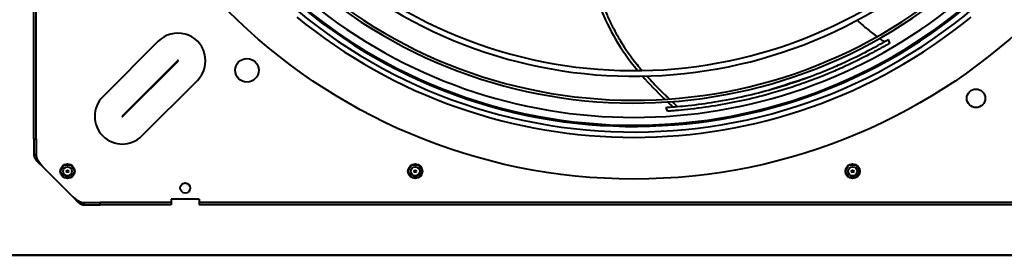
# Model space of a CAD drawing. Units: millimetres. Extents: x 357391 to 428219, y -144301 to -86441.
# Drawn here: x 387064 to 387942, y -114279 to -114069 of the extents above; entities that cross this region are included whole.
import ezdxf

# ---------------------------------------------------------------- set-up
doc = ezdxf.new("R2010")
doc.units = ezdxf.units.MM
doc.header["$LTSCALE"] = 0.25
doc.layers.add('Visible (ISO)', color=7, linetype='Continuous', lineweight=40)

# ---------------------------------------------------------------- blocks, each defined once
blk = doc.blocks.new('A$C5526')
at = {"layer": 'Visible (ISO)'}
for p, q in [((4367.58, 59.1), (4367.58, 2254.9)), ((4367.58, 2252.89), (4367.58, 61.11)), ((4457.36, 1127), (4457.36, 1126)), ((4471.58, 1127), (4457.36, 1127)), ((4457.36, 1126), (4457.36, 1125)), ((4471.58, 1125), (4457.36, 1125)), ((4471.58, 1127), (4471.58, 1125)), ((4471.58, 1127), (5423.58, 1127)), ((4471.58, 1125), (5423.58, 1125)), ((4447.15, 1119.5), (4420.08, 1092.43)), ((4436.93, 1093.79), (4436.93, 1100.21)), ((4436.97, 1100.29), (4442.54, 1103.5)), ((4442.62, 1103.5), (4448.19, 1100.29)), ((4448.23, 1100.21), (4448.23, 1093.79)), ((4442.54, 1090.5), (4436.97, 1093.71)), ((4448.19, 1093.71), (4442.62, 1090.5)), ((4412.58, 1082.22), (4413.58, 1082.22)), ((4412.58, 1082.22), (4412.58, 1068)), ((4413.58, 1082.22), (4414.58, 1082.22)), ((4414.58, 1082.22), (4414.58, 1068)), ((4412.58, 1068), (4414.58, 1068)), ((4412.58, 1004.5), (4412.58, 1068)), ((4414.58, 1004.5), (4414.58, 1068)), ((4558.43, 1016.02), (4508.94, 1065.52)), ((4491.3, 1047.89), (4540.8, 998.39)), ((4541.19, 998.78), (4491.69, 1048.28)), ((4474.06, 1030.65), (4523.56, 981.15)), ((4414.58, 1004.5), (4412.58, 1004.5)), ((4417.58, 1004.5), (4414.58, 1004.5)), ((4417.58, 979.5), (4417.58, 1004.5)), ((4414.58, 979.5), (4412.58, 979.5)), ((4412.58, 204.5), (4412.58, 979.5)), ((4417.58, 979.5), (4414.58, 979.5)), ((4414.58, 204.5), (4414.58, 979.5)), ((4436.93, 783.79), (4436.93, 790.21)), ((4436.97, 790.29), (4442.54, 793.5)), ((4442.62, 793.5), (4448.19, 790.29)), ((4448.23, 790.21), (4448.23, 783.79)), ((4442.54, 780.5), (4436.97, 783.71)), ((4448.19, 783.71), (4442.62, 780.5)), ((4496.06, 562.21), (4499.5, 563.32)), ((4436.93, 393.79), (4436.93, 400.21)), ((4436.97, 400.29), (4442.54, 403.5)), ((4442.62, 403.5), (4448.19, 400.29)), ((4448.23, 400.21), (4448.23, 393.79)), ((4442.54, 390.5), (4436.97, 393.71)), ((4448.19, 393.71), (4442.62, 390.5)), ((4560.02, 365.28), (4556.62, 364.18))]:
    blk.add_line(p, q, dxfattribs=at)
for centre, radius in [((4947.58, 592), 512), ((4442.58, 1097), 6.5), ((4442.58, 1097), 4), ((4442.58, 1097), 1), ((4427.58, 992), 4.5), ((4532.58, 937), 10.5), ((4442.58, 787), 6.5), ((4442.58, 787), 4), ((4442.58, 787), 1), ((4442.58, 397), 6.5), ((4442.58, 397), 4), ((4442.58, 397), 1), ((4507.58, 287), 8.25)]:
    blk.add_circle(centre, radius, dxfattribs=at)
for centre, radius, start, end in [((4491.5, 1048.08), 24.66, 45, 225), ((4491.5, 1048.08), 0.275, 45, 225), ((4540.99, 998.59), 24.66, 225, 45), ((4540.99, 998.59), 0.275, 225, 45), ((4947.58, 592), 470.05, 135.84929, 224.58479), ((4947.58, 592), 465.05, 136.02665, 224.74751), ((4947.58, 592), 464, 136.06422, 224.01804), ((4947.58, 592), 444.26, 136.80859, 225.46458), ((4947.58, 592), 474.8, 140.7144, 219.2856), ((4947.58, 592), 441.76, 136.90784, 225.55556), ((4947.58, 592), 457, 140.8971, 219.1029), ((4947.58, 592), 420.31, 137.81075, 226.3829), ((4947.58, 592), 415.31, 138.03525, 226.58851)]:
    blk.add_arc(centre, radius, start, end, dxfattribs=at)
for points, knots in [([(4457.36, 1127), (4457.24, 1127), (4457.12, 1127), (4457, 1126.99), (4456.88, 1126.98), (4456.76, 1126.97), (4456.63, 1126.95), (4456.51, 1126.94), (4456.39, 1126.92), (4456.27, 1126.89), (4456.15, 1126.87), (4456.03, 1126.84), (4455.9, 1126.81), (4455.78, 1126.78), (4455.66, 1126.75), (4455.54, 1126.71), (4455.42, 1126.67), (4455.3, 1126.63), (4455.18, 1126.58), (4455.05, 1126.53), (4454.93, 1126.48), (4454.81, 1126.43), (4454.69, 1126.38), (4454.57, 1126.32), (4454.45, 1126.26), (4454.32, 1126.2), (4454.2, 1126.13), (4454.08, 1126.06), (4453.96, 1126), (4453.84, 1125.93), (4453.72, 1125.85), (4453.6, 1125.78), (4453.47, 1125.7), (4453.35, 1125.62), (4453.23, 1125.54), (4453.11, 1125.45), (4452.99, 1125.36), (4452.87, 1125.28), (4452.74, 1125.19), (4452.62, 1125.09), (4452.5, 1125), (4452.38, 1124.9), (4452.26, 1124.8), (4452.14, 1124.7), (4452.02, 1124.6), (4451.89, 1124.5), (4451.77, 1124.39), (4451.65, 1124.29), (4451.53, 1124.18), (4451.41, 1124.07), (4451.29, 1123.95), (4451.16, 1123.84), (4451.04, 1123.73), (4450.92, 1123.61), (4450.8, 1123.49), (4450.68, 1123.37), (4450.56, 1123.25), (4450.44, 1123.13), (4450.31, 1123.01), (4450.19, 1122.88), (4450.07, 1122.75), (4449.95, 1122.63), (4449.83, 1122.5), (4449.71, 1122.37), (4449.58, 1122.24), (4449.46, 1122.11), (4449.34, 1121.98), (4449.22, 1121.84), (4449.1, 1121.71), (4448.98, 1121.58), (4448.85, 1121.44), (4448.73, 1121.31), (4448.61, 1121.17), (4448.49, 1121.03), (4448.37, 1120.89), (4448.25, 1120.76), (4448.13, 1120.62), (4448, 1120.48), (4447.88, 1120.34), (4447.76, 1120.2), (4447.64, 1120.06), (4447.52, 1119.92), (4447.4, 1119.78), (4447.27, 1119.64), (4447.15, 1119.5)], [0, 0, 0, 0, 0.035714, 0.035714, 0.035714, 0.071429, 0.071429, 0.071429, 0.107143, 0.107143, 0.107143, 0.142857, 0.142857, 0.142857, 0.178571, 0.178571, 0.178571, 0.214286, 0.214286, 0.214286, 0.25, 0.25, 0.25, 0.285714, 0.285714, 0.285714, 0.321429, 0.321429, 0.321429, 0.357143, 0.357143, 0.357143, 0.392857, 0.392857, 0.392857, 0.428571, 0.428571, 0.428571, 0.464286, 0.464286, 0.464286, 0.5, 0.5, 0.5, 0.535714, 0.535714, 0.535714, 0.571429, 0.571429, 0.571429, 0.607143, 0.607143, 0.607143, 0.642857, 0.642857, 0.642857, 0.678571, 0.678571, 0.678571, 0.714286, 0.714286, 0.714286, 0.75, 0.75, 0.75, 0.785714, 0.785714, 0.785714, 0.821429, 0.821429, 0.821429, 0.857143, 0.857143, 0.857143, 0.892857, 0.892857, 0.892857, 0.928571, 0.928571, 0.928571, 0.964286, 0.964286, 0.964286, 1, 1, 1, 1]), ([(4457.36, 1125), (4457.22, 1125), (4457.08, 1125), (4456.94, 1124.99), (4456.8, 1124.98), (4456.65, 1124.97), (4456.51, 1124.95), (4456.37, 1124.94), (4456.23, 1124.92), (4456.09, 1124.89), (4455.95, 1124.87), (4455.8, 1124.84), (4455.66, 1124.81), (4455.52, 1124.78), (4455.38, 1124.75), (4455.24, 1124.71), (4455.09, 1124.67), (4454.95, 1124.63), (4454.81, 1124.58), (4454.67, 1124.54), (4454.53, 1124.49), (4454.39, 1124.43), (4454.24, 1124.38), (4454.1, 1124.32), (4453.96, 1124.26), (4453.82, 1124.2), (4453.68, 1124.14), (4453.53, 1124.07), (4453.39, 1124.01), (4453.25, 1123.94), (4453.11, 1123.86), (4452.97, 1123.79), (4452.83, 1123.71), (4452.68, 1123.64), (4452.54, 1123.56), (4452.4, 1123.47), (4452.26, 1123.39), (4452.12, 1123.3), (4451.97, 1123.22), (4451.83, 1123.13), (4451.69, 1123.04), (4451.55, 1122.94), (4451.41, 1122.85), (4451.27, 1122.75), (4451.12, 1122.66), (4450.98, 1122.56), (4450.84, 1122.46), (4450.7, 1122.35), (4450.56, 1122.25), (4450.41, 1122.15), (4450.27, 1122.04), (4450.13, 1121.93), (4449.99, 1121.82), (4449.85, 1121.72), (4449.71, 1121.6), (4449.56, 1121.49), (4449.42, 1121.38), (4449.28, 1121.27), (4449.14, 1121.15), (4449, 1121.04), (4448.85, 1120.92), (4448.71, 1120.81), (4448.57, 1120.69), (4448.43, 1120.57), (4448.29, 1120.46), (4448.15, 1120.34), (4448, 1120.22), (4447.86, 1120.1), (4447.72, 1119.98), (4447.58, 1119.86), (4447.44, 1119.74), (4447.29, 1119.62), (4447.15, 1119.5)], [0, 0, 0, 0, 0.041667, 0.041667, 0.041667, 0.083333, 0.083333, 0.083333, 0.125, 0.125, 0.125, 0.166667, 0.166667, 0.166667, 0.208333, 0.208333, 0.208333, 0.25, 0.25, 0.25, 0.291667, 0.291667, 0.291667, 0.333333, 0.333333, 0.333333, 0.375, 0.375, 0.375, 0.416667, 0.416667, 0.416667, 0.458333, 0.458333, 0.458333, 0.5, 0.5, 0.5, 0.541667, 0.541667, 0.541667, 0.583333, 0.583333, 0.583333, 0.625, 0.625, 0.625, 0.666667, 0.666667, 0.666667, 0.708333, 0.708333, 0.708333, 0.75, 0.75, 0.75, 0.791667, 0.791667, 0.791667, 0.833333, 0.833333, 0.833333, 0.875, 0.875, 0.875, 0.916667, 0.916667, 0.916667, 0.958333, 0.958333, 0.958333, 1, 1, 1, 1]), ([(4420.08, 1092.43), (4419.94, 1092.31), (4419.8, 1092.18), (4419.66, 1092.06), (4419.52, 1091.94), (4419.38, 1091.82), (4419.24, 1091.7), (4419.1, 1091.58), (4418.96, 1091.46), (4418.82, 1091.33), (4418.69, 1091.21), (4418.55, 1091.09), (4418.41, 1090.97), (4418.27, 1090.85), (4418.14, 1090.73), (4418, 1090.6), (4417.87, 1090.48), (4417.74, 1090.36), (4417.6, 1090.24), (4417.47, 1090.12), (4417.34, 1090), (4417.21, 1089.87), (4417.08, 1089.75), (4416.95, 1089.63), (4416.83, 1089.51), (4416.7, 1089.39), (4416.58, 1089.27), (4416.45, 1089.15), (4416.33, 1089.02), (4416.21, 1088.9), (4416.09, 1088.78), (4415.97, 1088.66), (4415.85, 1088.54), (4415.74, 1088.42), (4415.63, 1088.29), (4415.51, 1088.17), (4415.4, 1088.05), (4415.29, 1087.93), (4415.19, 1087.81), (4415.08, 1087.69), (4414.98, 1087.57), (4414.88, 1087.44), (4414.78, 1087.32), (4414.68, 1087.2), (4414.58, 1087.08), (4414.49, 1086.96), (4414.39, 1086.84), (4414.3, 1086.71), (4414.22, 1086.59), (4414.13, 1086.47), (4414.05, 1086.35), (4413.96, 1086.23), (4413.88, 1086.11), (4413.8, 1085.99), (4413.73, 1085.86), (4413.66, 1085.74), (4413.58, 1085.62), (4413.52, 1085.5), (4413.45, 1085.38), (4413.38, 1085.26), (4413.32, 1085.13), (4413.26, 1085.01), (4413.21, 1084.89), (4413.15, 1084.77), (4413.1, 1084.65), (4413.05, 1084.53), (4413, 1084.41), (4412.96, 1084.28), (4412.91, 1084.16), (4412.87, 1084.04), (4412.83, 1083.92), (4412.8, 1083.8), (4412.77, 1083.68), (4412.74, 1083.55), (4412.71, 1083.43), (4412.69, 1083.31), (4412.66, 1083.19), (4412.64, 1083.07), (4412.63, 1082.95), (4412.61, 1082.83), (4412.6, 1082.7), (4412.59, 1082.58), (4412.58, 1082.46), (4412.58, 1082.34), (4412.58, 1082.22)], [0, 0, 0, 0, 0.035714, 0.035714, 0.035714, 0.071429, 0.071429, 0.071429, 0.107143, 0.107143, 0.107143, 0.142857, 0.142857, 0.142857, 0.178571, 0.178571, 0.178571, 0.214286, 0.214286, 0.214286, 0.25, 0.25, 0.25, 0.285714, 0.285714, 0.285714, 0.321429, 0.321429, 0.321429, 0.357143, 0.357143, 0.357143, 0.392857, 0.392857, 0.392857, 0.428571, 0.428571, 0.428571, 0.464286, 0.464286, 0.464286, 0.5, 0.5, 0.5, 0.535714, 0.535714, 0.535714, 0.571429, 0.571429, 0.571429, 0.607143, 0.607143, 0.607143, 0.642857, 0.642857, 0.642857, 0.678571, 0.678571, 0.678571, 0.714286, 0.714286, 0.714286, 0.75, 0.75, 0.75, 0.785714, 0.785714, 0.785714, 0.821429, 0.821429, 0.821429, 0.857143, 0.857143, 0.857143, 0.892857, 0.892857, 0.892857, 0.928571, 0.928571, 0.928571, 0.964286, 0.964286, 0.964286, 1, 1, 1, 1]), ([(4420.08, 1092.43), (4419.96, 1092.29), (4419.84, 1092.14), (4419.72, 1092), (4419.6, 1091.86), (4419.48, 1091.72), (4419.36, 1091.58), (4419.24, 1091.43), (4419.13, 1091.29), (4419.01, 1091.15), (4418.89, 1091.01), (4418.77, 1090.87), (4418.66, 1090.73), (4418.54, 1090.58), (4418.43, 1090.44), (4418.31, 1090.3), (4418.2, 1090.16), (4418.09, 1090.02), (4417.98, 1089.87), (4417.87, 1089.73), (4417.76, 1089.59), (4417.65, 1089.45), (4417.54, 1089.31), (4417.43, 1089.17), (4417.33, 1089.02), (4417.23, 1088.88), (4417.12, 1088.74), (4417.02, 1088.6), (4416.93, 1088.46), (4416.83, 1088.32), (4416.73, 1088.17), (4416.64, 1088.03), (4416.54, 1087.89), (4416.45, 1087.75), (4416.36, 1087.61), (4416.28, 1087.46), (4416.19, 1087.32), (4416.11, 1087.18), (4416.02, 1087.04), (4415.95, 1086.9), (4415.87, 1086.76), (4415.79, 1086.61), (4415.72, 1086.47), (4415.64, 1086.33), (4415.57, 1086.19), (4415.51, 1086.05), (4415.44, 1085.9), (4415.38, 1085.76), (4415.32, 1085.62), (4415.26, 1085.48), (4415.2, 1085.34), (4415.15, 1085.2), (4415.09, 1085.05), (4415.05, 1084.91), (4415, 1084.77), (4414.95, 1084.63), (4414.91, 1084.49), (4414.87, 1084.34), (4414.83, 1084.2), (4414.8, 1084.06), (4414.77, 1083.92), (4414.74, 1083.78), (4414.71, 1083.64), (4414.69, 1083.49), (4414.66, 1083.35), (4414.64, 1083.21), (4414.63, 1083.07), (4414.61, 1082.93), (4414.6, 1082.78), (4414.59, 1082.64), (4414.58, 1082.5), (4414.58, 1082.36), (4414.58, 1082.22)], [0, 0, 0, 0, 0.041667, 0.041667, 0.041667, 0.083333, 0.083333, 0.083333, 0.125, 0.125, 0.125, 0.166667, 0.166667, 0.166667, 0.208333, 0.208333, 0.208333, 0.25, 0.25, 0.25, 0.291667, 0.291667, 0.291667, 0.333333, 0.333333, 0.333333, 0.375, 0.375, 0.375, 0.416667, 0.416667, 0.416667, 0.458333, 0.458333, 0.458333, 0.5, 0.5, 0.5, 0.541667, 0.541667, 0.541667, 0.583333, 0.583333, 0.583333, 0.625, 0.625, 0.625, 0.666667, 0.666667, 0.666667, 0.708333, 0.708333, 0.708333, 0.75, 0.75, 0.75, 0.791667, 0.791667, 0.791667, 0.833333, 0.833333, 0.833333, 0.875, 0.875, 0.875, 0.916667, 0.916667, 0.916667, 0.958333, 0.958333, 0.958333, 1, 1, 1, 1]), ([(4587.49, 618.4), (4584.1, 616.97), (4577.38, 614.01), (4567.58, 609.16), (4554.54, 601.74), (4542.96, 593.61), (4534.12, 586.28), (4532.34, 584.76)], [0.6743554, 0.6743554, 0.6743554, 0.6743554, 0.7131061, 0.7530213, 0.7929365, 0.8727669, 0.8926054, 0.8926054, 0.8926054, 0.8926054]), ([(4527.43, 580.46), (4527.23, 580.28), (4523.32, 576.77), (4517.52, 571.27), (4510.7, 564.37), (4507.87, 561.43), (4506.94, 560.47)], [0.9105069, 0.9105069, 0.9105069, 0.9105069, 0.91268211, 0.95259733, 0.97077195, 0.97947761, 0.97947761, 0.97947761, 0.97947761]), ([(4556.62, 364.18), (4556.62, 364.18), (4556.62, 364.18), (4556.61, 364.19), (4556.59, 364.23), (4556.48, 364.41), (4556.36, 364.62), (4555.9, 365.4), (4555.5, 366.1), (4554.3, 368.19), (4553.39, 369.8), (4551.05, 373.98), (4549.61, 376.64), (4544.64, 385.96), (4541.16, 392.92), (4535.89, 404.13), (4533.84, 408.7), (4528.53, 421.04), (4525.54, 428.6), (4520.87, 441.31), (4519.04, 446.6), (4515.56, 457.28), (4513.94, 462.59), (4510.12, 476.02), (4508.08, 484.02), (4504.44, 500.08), (4502.89, 507.83), (4500.08, 524.42), (4498.91, 532.54), (4497.48, 545.34), (4497.09, 549.35), (4496.68, 553.96), (4496.54, 555.68), (4496.34, 558.2), (4496.28, 559.02), (4496.17, 560.66), (4496.11, 561.46), (4496.06, 562.21)], [-18.257323, -18.257323, -18.257323, -18.257323, -18.240926, -18.240926, -18.133147, -18.133147, -17.950897, -17.950897, -17.64753, -17.64753, -17.15545, -17.15545, -16.376457, -16.376457, -14.560531, -14.560531, -13.333121, -13.333121, -11.276161, -11.276161, -9.824811, -9.824811, -8.359303, -8.359303, -6.196205, -6.196205, -3.993985, -3.993985, -1.932651, -1.932651, -1.033941, -1.033941, -0.523977, -0.523977, -0.270558, -0.270558, -0.000001, -0.000001, -0.000001, -0.000001]), ([(4499.5, 563.32), (4499.55, 562.56), (4499.6, 561.74), (4499.72, 560.06), (4499.78, 559.22), (4499.97, 556.63), (4500.12, 554.86), (4500.5, 550.45), (4500.84, 546.92), (4502.11, 535.15), (4503.18, 527.44), (4505.98, 510.22), (4507.61, 501.9), (4511.49, 484.79), (4513.51, 476.87), (4517.31, 463.56), (4518.91, 458.29), (4522.37, 447.69), (4524.18, 442.44), (4528.82, 429.82), (4531.8, 422.31), (4537.06, 410.06), (4539.1, 405.53), (4544.37, 394.31), (4547.92, 387.24), (4552.89, 377.91), (4554.35, 375.26), (4556.75, 370.96), (4557.66, 369.36), (4558.87, 367.27), (4559.28, 366.56), (4559.75, 365.75), (4559.88, 365.53), (4559.99, 365.34), (4560.02, 365.3), (4560.02, 365.28), (4560.02, 365.28), (4560.02, 365.28)], [0.000001, 0.000001, 0.000001, 0.000001, 0.276849, 0.276849, 0.536138, 0.536138, 1.059037, 1.059037, 1.88888, 1.88888, 4.013293, 4.013293, 6.853825, 6.853825, 9.281184, 9.281184, 10.928213, 10.928213, 12.561256, 12.561256, 14.877328, 14.877328, 16.260237, 16.260237, 18.332524, 18.332524, 19.196565, 19.196565, 19.758831, 19.758831, 20.110152, 20.110152, 20.324403, 20.324403, 20.45107, 20.45107, 20.47169, 20.47169, 20.47169, 20.47169]), ([(4504.62, 558.01), (4504.38, 557.76), (4503.15, 556.46), (4501.7, 554.89), (4500.47, 553.56), (4500.25, 553.32)], [0.98671422, 0.98671422, 0.98671422, 0.98671422, 0.98894657, 0.99803388, 1, 1, 1, 1]), ([(4514.9, 472.04), (4515.24, 470.99), (4517.27, 464.76), (4520.99, 453.27), (4524.57, 442.18), (4526.45, 436.33), (4526.63, 435.8)], [0, 0, 0, 0, 0.088539, 0.522661, 0.956783, 1, 1, 1, 1]), ([(4577.29, 393.14), (4574.82, 390.38), (4569.54, 384.25), (4564.96, 378.42), (4562.68, 375.33), (4562.63, 375.27)], [0.88998012, 0.88998012, 0.88998012, 0.88998012, 0.92396414, 0.9666723, 0.96755498, 0.96755498, 0.96755498, 0.96755498])]:
    blk.add_open_spline(points, degree=3, knots=knots, dxfattribs=at)
for points in [[(4587.76, 621.89), (4568.72, 613.82), (4552, 605.04), (4532.29, 588.56)], [(4527.34, 584.32), (4520.86, 578.63), (4514.03, 572.08), (4506.68, 564.46)], [(4504.33, 562.02), (4502.88, 560.49), (4501.41, 558.93), (4499.92, 557.32)], [(4561.02, 373.04), (4559.95, 371.55), (4558.96, 370.1), (4558.04, 368.71)]]:
    blk.add_open_spline(points, degree=3, dxfattribs=at)

msp = doc.modelspace()

# ---------------------------------------------------------------- block references
at = {"color": 4, "rotation": 89.9999999999999}
msp.add_blockref('A$C5526', (388203.665, -118646.395), dxfattribs=at)

doc.saveas('drawing.dxf')
